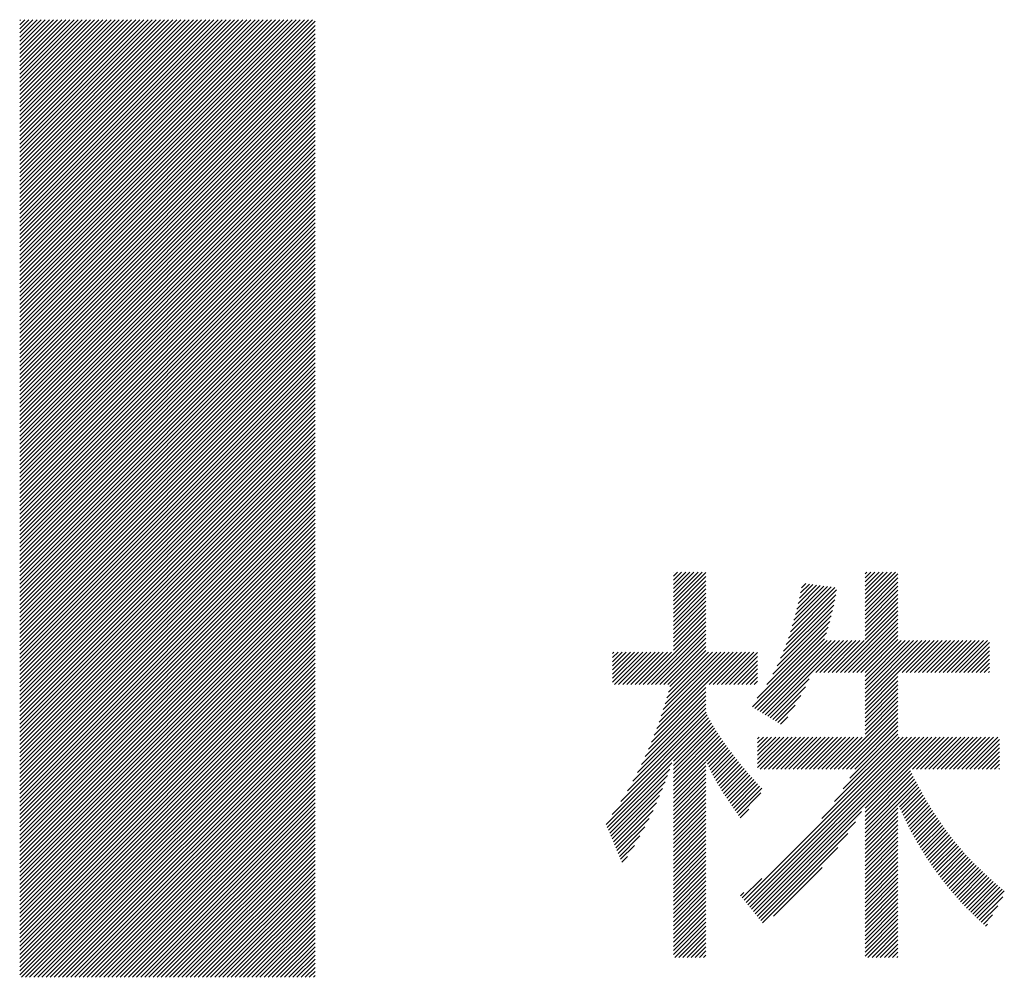
# Model space of a CAD drawing. Extents: x 32 to 809, y 25 to 566.
# Drawn here: x 583 to 590, y 34 to 41 of the extents above; entities that cross this region are included whole.
import ezdxf

# ---------------------------------------------------------------- set-up
doc = ezdxf.new("R2010")
doc.units = 0
doc.header["$MEASUREMENT"] = 0
doc.layers.add('_F-5_固定文字', color=7, linetype='CONTINUOUS')

msp = doc.modelspace()

# ---------------------------------------------------------------- linework, layer by layer
at = {"layer": '_F-5_固定文字', "color": 7, "linetype": 'Continuous'}
for p, q in [((583.0058, 38.799), (585.0202, 40.8134)), ((583.0058, 38.8272), (584.9919, 40.8134)), ((583.0058, 38.8555), (584.9637, 40.8134)), ((583.0058, 38.8838), (584.9354, 40.8134)), ((583.0058, 38.9121), (584.9071, 40.8134)), ((583.0058, 38.9404), (584.8788, 40.8134)), ((583.0058, 38.9687), (584.8505, 40.8134)), ((583.0058, 38.9969), (584.8222, 40.8134)), ((583.0058, 39.0252), (584.794, 40.8134)), ((583.0058, 39.0535), (584.7657, 40.8134)), ((583.0058, 39.0818), (584.7374, 40.8134)), ((583.0058, 39.1101), (584.7091, 40.8134)), ((583.0058, 39.1384), (584.6808, 40.8134)), ((583.0058, 39.1666), (584.6525, 40.8134)), ((583.0058, 39.1949), (584.6243, 40.8134)), ((583.0058, 39.2232), (584.596, 40.8134)), ((583.0058, 39.2515), (584.5677, 40.8134)), ((583.0058, 39.2798), (584.5394, 40.8134)), ((583.0058, 39.3081), (584.5111, 40.8134)), ((583.0058, 39.3364), (584.4828, 40.8134)), ((583.0058, 39.3646), (584.4545, 40.8134)), ((583.0058, 39.3929), (584.4263, 40.8134)), ((583.0058, 39.4212), (584.398, 40.8134)), ((583.0058, 39.4495), (584.3697, 40.8134)), ((583.0058, 39.4778), (584.3414, 40.8134)), ((583.0058, 39.5061), (584.3131, 40.8134)), ((583.0058, 39.5343), (584.2848, 40.8134)), ((583.0058, 39.5626), (584.2566, 40.8134)), ((583.0058, 39.5909), (584.2283, 40.8134)), ((583.0058, 39.6192), (584.2, 40.8134)), ((583.0058, 39.6475), (584.1717, 40.8134)), ((583.0058, 39.6758), (584.1434, 40.8134)), ((583.0058, 39.7041), (584.1151, 40.8134)), ((583.0058, 39.7323), (584.0868, 40.8134)), ((583.0058, 39.7606), (584.0586, 40.8134)), ((583.0058, 39.7889), (584.0303, 40.8134)), ((583.0058, 39.8172), (584.002, 40.8134)), ((583.0058, 39.8455), (583.9737, 40.8134)), ((583.0058, 39.8738), (583.9454, 40.8134)), ((583.0058, 39.902), (583.9171, 40.8134)), ((583.0058, 39.9303), (583.8889, 40.8134)), ((583.0058, 39.9586), (583.8606, 40.8134)), ((583.0058, 39.9869), (583.8323, 40.8134)), ((583.0058, 40.0152), (583.804, 40.8134)), ((583.0058, 40.0435), (583.7757, 40.8134)), ((583.0058, 40.0717), (583.7474, 40.8134)), ((583.0058, 40.1), (583.7192, 40.8134)), ((583.0058, 40.1283), (583.6909, 40.8134)), ((583.0058, 40.1566), (583.6626, 40.8134)), ((583.0058, 40.1849), (583.6343, 40.8134)), ((583.0058, 40.2132), (583.606, 40.8134)), ((583.0058, 40.2415), (583.5777, 40.8134)), ((583.0058, 40.2697), (583.5494, 40.8134)), ((583.0058, 40.298), (583.5212, 40.8134)), ((583.0058, 40.3263), (583.4929, 40.8134)), ((583.0058, 40.3546), (583.4646, 40.8134)), ((583.0058, 40.3829), (583.4363, 40.8134)), ((583.0058, 40.4112), (583.408, 40.8134)), ((583.0058, 40.4394), (583.3797, 40.8134)), ((583.0058, 40.4677), (583.3515, 40.8134)), ((583.0058, 40.496), (583.3232, 40.8134)), ((583.0058, 40.5243), (583.2949, 40.8134)), ((583.0058, 40.5526), (583.2666, 40.8134)), ((583.0058, 40.5809), (583.2383, 40.8134)), ((583.0058, 40.6091), (583.21, 40.8134)), ((583.0058, 40.6374), (583.1818, 40.8134)), ((583.0058, 40.6657), (583.1535, 40.8134)), ((583.0058, 40.694), (583.1252, 40.8134)), ((583.0058, 40.7223), (583.0969, 40.8134)), ((583.0058, 40.7506), (583.0686, 40.8134)), ((583.0058, 40.7789), (583.0403, 40.8134)), ((583.0058, 40.8071), (583.012, 40.8134)), ((583.0058, 38.7707), (585.0373, 40.8022)), ((583.0058, 38.7424), (585.0373, 40.7739)), ((583.0058, 38.7141), (585.0373, 40.7456)), ((583.0058, 38.6858), (585.0373, 40.7173)), ((583.0058, 38.6575), (585.0373, 40.689)), ((583.0058, 38.6292), (585.0373, 40.6608)), ((583.0058, 38.601), (585.0373, 40.6325)), ((583.0058, 38.5727), (585.0373, 40.6042)), ((583.0058, 38.5444), (585.0373, 40.5759)), ((583.0058, 38.5161), (585.0373, 40.5476)), ((583.0058, 38.4878), (585.0373, 40.5193)), ((583.0058, 38.4595), (585.0373, 40.491)), ((583.0058, 38.4313), (585.0373, 40.4628)), ((583.0058, 38.403), (585.0373, 40.4345)), ((583.0058, 38.3747), (585.0373, 40.4062)), ((583.0058, 38.3464), (585.0373, 40.3779)), ((583.0058, 38.3181), (585.0373, 40.3496)), ((583.0058, 38.2898), (585.0373, 40.3213)), ((583.0058, 38.2616), (585.0373, 40.2931)), ((583.0058, 38.2333), (585.0373, 40.2648)), ((583.0058, 38.205), (585.0373, 40.2365)), ((583.0058, 38.1767), (585.0373, 40.2082)), ((583.0058, 38.1484), (585.0373, 40.1799)), ((583.0058, 38.1201), (585.0373, 40.1516)), ((583.0058, 38.0918), (585.0373, 40.1233)), ((583.0058, 38.0636), (585.0373, 40.0951)), ((583.0058, 38.0353), (585.0373, 40.0668)), ((583.0058, 38.007), (585.0373, 40.0385)), ((583.0058, 37.9787), (585.0373, 40.0102)), ((583.0058, 37.9504), (585.0373, 39.9819)), ((583.0058, 37.9221), (585.0373, 39.9536)), ((583.0058, 37.8939), (585.0373, 39.9254)), ((583.0058, 37.8656), (585.0373, 39.8971)), ((583.0058, 37.8373), (585.0373, 39.8688)), ((583.0058, 37.809), (585.0373, 39.8405)), ((583.0058, 37.7807), (585.0373, 39.8122)), ((583.0058, 37.7524), (585.0373, 39.7839)), ((583.0058, 37.7242), (585.0373, 39.7557)), ((583.0058, 37.6959), (585.0373, 39.7274)), ((583.0058, 37.6676), (585.0373, 39.6991)), ((583.0058, 37.6393), (585.0373, 39.6708)), ((583.0058, 37.611), (585.0373, 39.6425)), ((583.0058, 37.5827), (585.0373, 39.6142)), ((583.0058, 37.5544), (585.0373, 39.5859)), ((583.0058, 37.5262), (585.0373, 39.5577)), ((583.0058, 37.4979), (585.0373, 39.5294)), ((583.0058, 37.4696), (585.0373, 39.5011)), ((583.0058, 37.4413), (585.0373, 39.4728)), ((583.0058, 37.413), (585.0373, 39.4445)), ((583.0058, 37.3847), (585.0373, 39.4162)), ((583.0058, 37.3565), (585.0373, 39.388)), ((583.0058, 37.3282), (585.0373, 39.3597)), ((583.0058, 37.2999), (585.0373, 39.3314)), ((583.0058, 37.2716), (585.0373, 39.3031)), ((583.0058, 37.2433), (585.0373, 39.2748)), ((583.0058, 37.215), (585.0373, 39.2465)), ((583.0058, 37.1868), (585.0373, 39.2183)), ((583.0058, 37.1585), (585.0373, 39.19)), ((583.0058, 37.1302), (585.0373, 39.1617)), ((583.0058, 37.1019), (585.0373, 39.1334)), ((583.0058, 37.0736), (585.0373, 39.1051)), ((583.0058, 37.0453), (585.0373, 39.0768)), ((583.0058, 37.017), (585.0373, 39.0485)), ((583.0058, 36.9888), (585.0373, 39.0203)), ((583.0058, 36.9605), (585.0373, 38.992)), ((583.0058, 36.9322), (585.0373, 38.9637)), ((583.0058, 36.9039), (585.0373, 38.9354)), ((583.0058, 36.8756), (585.0373, 38.9071)), ((583.0058, 36.8473), (585.0373, 38.8788)), ((583.0058, 36.8191), (585.0373, 38.8506)), ((583.0058, 36.7908), (585.0373, 38.8223)), ((583.0058, 36.7625), (585.0373, 38.794)), ((583.0058, 36.7342), (585.0373, 38.7657)), ((583.0058, 36.7059), (585.0373, 38.7374)), ((583.0058, 36.6776), (585.0373, 38.7091)), ((583.0058, 36.6493), (585.0373, 38.6809)), ((583.0058, 36.6211), (585.0373, 38.6526)), ((583.0058, 36.5928), (585.0373, 38.6243)), ((583.0058, 36.5645), (585.0373, 38.596)), ((583.0058, 36.5362), (585.0373, 38.5677)), ((583.0058, 36.5079), (585.0373, 38.5394)), ((583.0058, 36.4796), (585.0373, 38.5111)), ((583.0058, 36.4514), (585.0373, 38.4829)), ((583.0058, 36.4231), (585.0373, 38.4546)), ((583.0058, 36.3948), (585.0373, 38.4263)), ((583.0058, 36.3665), (585.0373, 38.398)), ((583.0058, 36.3382), (585.0373, 38.3697)), ((583.0058, 36.3099), (585.0373, 38.3414)), ((583.0058, 36.2817), (585.0373, 38.3132)), ((583.0058, 36.2534), (585.0373, 38.2849)), ((583.0058, 36.2251), (585.0373, 38.2566)), ((583.0058, 36.1968), (585.0373, 38.2283)), ((583.0058, 36.1685), (585.0373, 38.2)), ((583.0058, 36.1402), (585.0373, 38.1717)), ((583.0058, 36.1119), (585.0373, 38.1435)), ((583.0058, 36.0837), (585.0373, 38.1152)), ((583.0058, 36.0554), (585.0373, 38.0869)), ((583.0058, 36.0271), (585.0373, 38.0586)), ((583.0058, 35.9988), (585.0373, 38.0303)), ((583.0058, 35.9705), (585.0373, 38.002)), ((583.0058, 35.9422), (585.0373, 37.9737)), ((583.0058, 35.914), (585.0373, 37.9455)), ((583.0058, 35.8857), (585.0373, 37.9172)), ((583.0058, 35.8574), (585.0373, 37.8889)), ((583.0058, 35.8291), (585.0373, 37.8606)), ((583.0058, 35.8008), (585.0373, 37.8323)), ((583.0058, 35.7725), (585.0373, 37.804)), ((583.0058, 35.7443), (585.0373, 37.7758)), ((583.0058, 35.716), (585.0373, 37.7475)), ((583.0058, 35.6877), (585.0373, 37.7192)), ((583.0058, 35.6594), (585.0373, 37.6909)), ((583.0058, 35.6311), (585.0373, 37.6626)), ((583.0058, 35.6028), (585.0373, 37.6343)), ((583.0058, 35.5745), (585.0373, 37.606)), ((583.0058, 35.5463), (585.0373, 37.5778)), ((583.0058, 35.518), (585.0373, 37.5495)), ((583.0058, 35.4897), (585.0373, 37.5212)), ((583.0058, 35.4614), (585.0373, 37.4929)), ((583.0058, 35.4331), (585.0373, 37.4646)), ((583.0058, 35.4048), (585.0373, 37.4363)), ((583.0058, 35.3766), (585.0373, 37.4081)), ((583.0058, 35.3483), (585.0373, 37.3798)), ((583.0058, 35.32), (585.0373, 37.3515)), ((583.0058, 35.2917), (585.0373, 37.3232)), ((583.0058, 35.2634), (585.0373, 37.2949)), ((583.0058, 35.2351), (585.0373, 37.2666)), ((583.0058, 35.2069), (585.0373, 37.2384)), ((583.0058, 35.1786), (585.0373, 37.2101)), ((583.0058, 35.1503), (585.0373, 37.1818)), ((583.0058, 35.122), (585.0373, 37.1535)), ((583.0058, 35.0937), (585.0373, 37.1252)), ((583.0058, 35.0654), (585.0373, 37.0969)), ((583.0058, 35.0371), (585.0373, 37.0686)), ((583.0058, 35.0089), (585.0373, 37.0404)), ((583.0058, 34.9806), (585.0373, 37.0121)), ((583.0058, 34.9523), (585.0373, 36.9838)), ((587.5013, 36.8173), (587.6995, 37.0155)), ((587.5013, 36.8456), (587.6712, 37.0155)), ((587.5013, 36.8739), (587.6429, 37.0155)), ((587.5013, 36.9022), (587.6146, 37.0155)), ((587.5013, 36.9305), (587.5863, 37.0155)), ((587.5013, 36.9588), (587.558, 37.0155)), ((587.5013, 36.987), (587.5298, 37.0155)), ((587.5013, 37.0153), (587.5015, 37.0155)), ((587.5013, 36.7891), (587.7246, 37.0124)), ((587.5013, 36.7608), (587.7246, 36.9841)), ((588.8192, 36.8059), (589.0288, 37.0155)), ((588.8192, 36.8342), (589.0005, 37.0155)), ((588.8192, 36.8625), (588.9723, 37.0155)), ((588.8192, 36.8907), (588.944, 37.0155)), ((588.8192, 36.919), (588.9157, 37.0155)), ((588.8192, 36.9473), (588.8874, 37.0155)), ((588.8192, 36.9756), (588.8591, 37.0155)), ((588.8192, 37.0039), (588.8308, 37.0155)), ((588.8192, 36.7776), (589.045, 37.0034)), ((588.8192, 36.7493), (589.045, 36.9751)), ((583.0058, 34.924), (585.0373, 36.9555)), ((583.0058, 34.8957), (585.0373, 36.9272)), ((587.5013, 36.7325), (587.7246, 36.9559)), ((587.5013, 36.7042), (587.7246, 36.9276)), ((588.306, 36.6038), (588.6117, 36.9095)), ((588.3184, 36.6446), (588.5866, 36.9128)), ((588.3298, 36.6842), (588.5616, 36.916)), ((588.3403, 36.723), (588.5366, 36.9193)), ((588.35, 36.761), (588.5116, 36.9226)), ((588.3591, 36.7983), (588.4866, 36.9258)), ((588.3676, 36.8351), (588.4615, 36.9291)), ((588.3755, 36.8714), (588.4365, 36.9324)), ((588.383, 36.9072), (588.4115, 36.9356)), ((588.8192, 36.721), (589.045, 36.9468)), ((588.8192, 36.6927), (589.045, 36.9186)), ((583.0058, 34.8674), (585.0373, 36.8989)), ((583.0058, 34.8392), (585.0373, 36.8707)), ((583.0058, 34.8109), (585.0373, 36.8424)), ((587.5013, 36.6759), (587.7246, 36.8993)), ((587.5013, 36.6476), (587.7246, 36.871)), ((587.5013, 36.6194), (587.7246, 36.8427)), ((588.2768, 36.5181), (588.618, 36.8592)), ((588.2922, 36.5618), (588.6243, 36.8938)), ((588.8192, 36.6645), (589.045, 36.8903)), ((588.8192, 36.6362), (589.045, 36.862)), ((583.0058, 34.7826), (585.0373, 36.8141)), ((583.0058, 34.7543), (585.0373, 36.7858)), ((587.5013, 36.5911), (587.7246, 36.8144)), ((587.5013, 36.5628), (587.7246, 36.7861)), ((588.2391, 36.4238), (588.6038, 36.7885)), ((588.2593, 36.4723), (588.6112, 36.8242)), ((588.8192, 36.6079), (589.045, 36.8337)), ((588.8192, 36.5796), (589.045, 36.8054)), ((588.8192, 36.5513), (589.045, 36.7771)), ((583.0058, 34.726), (585.0373, 36.7575)), ((583.0058, 34.6977), (585.0373, 36.7292)), ((587.5013, 36.5345), (587.7246, 36.7579)), ((587.5013, 36.5062), (587.7246, 36.7296)), ((587.5013, 36.4779), (587.7246, 36.7013)), ((588.1845, 36.3126), (588.5865, 36.7147)), ((588.2148, 36.3712), (588.5956, 36.752)), ((588.6215, 36.3254), (589.045, 36.7489)), ((588.6498, 36.3254), (589.045, 36.7206)), ((583.0058, 34.6695), (585.0373, 36.701)), ((583.0058, 34.6412), (585.0373, 36.6727)), ((583.0058, 34.6129), (585.0373, 36.6444)), ((587.2943, 36.2427), (587.7246, 36.673)), ((587.3226, 36.2427), (587.7246, 36.6447)), ((588.0768, 36.1484), (588.5658, 36.6374)), ((588.1432, 36.2431), (588.5766, 36.6764)), ((588.6781, 36.3254), (589.045, 36.6923)), ((588.7064, 36.3254), (589.045, 36.664)), ((588.7347, 36.3254), (589.045, 36.6357)), ((583.0058, 34.5846), (585.0373, 36.6161)), ((583.0058, 34.5563), (585.0373, 36.5878)), ((587.3509, 36.2427), (587.7246, 36.6164)), ((587.3791, 36.2427), (587.7246, 36.5882)), ((588.0449, 36.0881), (588.5542, 36.5974)), ((588.7629, 36.3254), (589.045, 36.6074)), ((588.7912, 36.3254), (589.045, 36.5791)), ((583.0058, 34.528), (585.0373, 36.5595)), ((583.0058, 34.4997), (585.0373, 36.5312)), ((583.0058, 34.4715), (585.0373, 36.503)), ((587.4074, 36.2427), (587.7246, 36.5599)), ((587.4357, 36.2427), (587.7246, 36.5316)), ((587.464, 36.2427), (587.7246, 36.5033)), ((588.0624, 36.0774), (588.5417, 36.5567)), ((588.0799, 36.0666), (588.5584, 36.5451)), ((588.0974, 36.0559), (588.5867, 36.5451)), ((588.115, 36.0451), (588.615, 36.5451)), ((588.1325, 36.0343), (588.6433, 36.5451)), ((588.15, 36.0236), (588.6715, 36.5451)), ((588.4801, 36.3254), (588.6998, 36.5451)), ((588.5084, 36.3254), (588.7281, 36.5451)), ((588.5367, 36.3254), (588.7564, 36.5451)), ((588.5649, 36.3254), (588.7847, 36.5451)), ((588.5932, 36.3254), (588.813, 36.5451)), ((588.8192, 36.3251), (589.045, 36.5509)), ((588.8192, 36.1271), (589.2372, 36.5451)), ((588.8192, 36.1553), (589.2089, 36.5451)), ((588.8192, 36.1836), (589.1807, 36.5451)), ((588.8192, 36.2119), (589.1524, 36.5451)), ((588.8192, 36.2402), (589.1241, 36.5451)), ((588.8192, 36.2685), (589.0958, 36.5451)), ((588.8192, 36.2968), (589.0675, 36.5451)), ((589.0458, 36.3254), (589.2655, 36.5451)), ((589.0741, 36.3254), (589.2938, 36.5451)), ((589.1024, 36.3254), (589.3221, 36.5451)), ((589.1306, 36.3254), (589.3504, 36.5451)), ((589.1589, 36.3254), (589.3786, 36.5451)), ((589.1872, 36.3254), (589.4069, 36.5451)), ((589.2155, 36.3254), (589.4352, 36.5451)), ((589.2438, 36.3254), (589.4635, 36.5451)), ((589.2721, 36.3254), (589.4918, 36.5451)), ((589.3003, 36.3254), (589.5201, 36.5451)), ((589.3286, 36.3254), (589.5484, 36.5451)), ((589.3569, 36.3254), (589.5766, 36.5451)), ((589.3852, 36.3254), (589.6049, 36.5451)), ((589.4135, 36.3254), (589.6332, 36.5451)), ((589.4418, 36.3254), (589.6615, 36.5451)), ((589.47, 36.3254), (589.6751, 36.5305)), ((589.4983, 36.3254), (589.6751, 36.5022)), ((583.0058, 34.4432), (585.0373, 36.4747)), ((583.0058, 34.4149), (585.0373, 36.4464)), ((587.083, 36.2576), (587.2905, 36.4651)), ((587.083, 36.2859), (587.2622, 36.4651)), ((587.083, 36.3142), (587.2339, 36.4651)), ((587.083, 36.3425), (587.2056, 36.4651)), ((587.083, 36.3708), (587.1773, 36.4651)), ((587.083, 36.3991), (587.149, 36.4651)), ((587.083, 36.4273), (587.1208, 36.4651)), ((587.083, 36.4556), (587.0925, 36.4651)), ((587.0963, 36.2427), (587.3188, 36.4651)), ((587.1246, 36.2427), (587.347, 36.4651)), ((587.1529, 36.2427), (587.3753, 36.4651)), ((587.1812, 36.2427), (587.4036, 36.4651)), ((587.2094, 36.2427), (587.4319, 36.4651)), ((587.2377, 36.2427), (587.4602, 36.4651)), ((587.266, 36.2427), (587.4885, 36.4651)), ((587.3695, 35.8937), (587.941, 36.4651)), ((587.387, 35.9394), (587.9127, 36.4651)), ((587.4032, 35.9839), (587.8844, 36.4651)), ((587.4182, 36.0271), (587.8562, 36.4651)), ((587.4319, 36.0692), (587.8279, 36.4651)), ((587.4447, 36.1103), (587.7996, 36.4651)), ((587.4566, 36.1504), (587.7713, 36.4651)), ((587.4674, 36.1895), (587.743, 36.4651)), ((587.4774, 36.2278), (587.7246, 36.475)), ((587.7468, 36.2427), (587.9693, 36.4651)), ((587.7751, 36.2427), (587.9976, 36.4651)), ((587.8034, 36.2427), (588.0259, 36.4651)), ((587.8317, 36.2427), (588.0541, 36.4651)), ((587.86, 36.2427), (588.0798, 36.4625)), ((587.8883, 36.2427), (588.0798, 36.4342)), ((589.5266, 36.3254), (589.6751, 36.4739)), ((589.5549, 36.3254), (589.6751, 36.4456)), ((583.0058, 34.3866), (585.0373, 36.4181)), ((583.0058, 34.3583), (585.0373, 36.3898)), ((587.9165, 36.2427), (588.0798, 36.4059)), ((587.9448, 36.2427), (588.0798, 36.3776)), ((589.5832, 36.3254), (589.6751, 36.4173)), ((589.6115, 36.3254), (589.6751, 36.389)), ((583.0058, 34.33), (585.0373, 36.3615)), ((583.0058, 34.3018), (585.0373, 36.3333)), ((583.0058, 34.2735), (585.0373, 36.305)), ((587.9731, 36.2427), (588.0798, 36.3493)), ((588.0014, 36.2427), (588.0798, 36.321)), ((588.8192, 36.0988), (589.045, 36.3246)), ((588.8192, 36.0705), (589.045, 36.2963)), ((589.6398, 36.3254), (589.6751, 36.3608)), ((589.668, 36.3254), (589.6751, 36.3325)), ((583.0058, 34.2452), (585.0373, 36.2767)), ((583.0177, 34.2288), (585.0373, 36.2484)), ((588.0297, 36.2427), (588.0798, 36.2928)), ((588.058, 36.2427), (588.0798, 36.2645)), ((588.1675, 36.0128), (588.4354, 36.2807)), ((588.8192, 36.0422), (589.045, 36.268)), ((588.8192, 36.0139), (589.045, 36.2397)), ((583.046, 34.2288), (585.0373, 36.2201)), ((583.0743, 34.2288), (585.0373, 36.1918)), ((583.1025, 34.2288), (585.0373, 36.1636)), ((587.3072, 35.7464), (587.7246, 36.1639)), ((587.3298, 35.7974), (587.7246, 36.1922)), ((587.3505, 35.8463), (587.7246, 36.2205)), ((588.185, 36.0021), (588.4091, 36.2261)), ((588.2026, 35.9913), (588.378, 36.1667)), ((588.8192, 35.9856), (589.045, 36.2115)), ((588.8192, 35.9574), (589.045, 36.1832)), ((583.1308, 34.2288), (585.0373, 36.1353)), ((583.1591, 34.2288), (585.0373, 36.107)), ((587.2542, 35.6369), (587.7246, 36.1073)), ((587.2821, 35.6931), (587.7246, 36.1356)), ((588.2201, 35.9805), (588.3395, 36.0999)), ((588.6075, 35.6608), (589.045, 36.0983)), ((588.8192, 35.9291), (589.045, 36.1549)), ((588.8192, 35.9008), (589.045, 36.1266)), ((583.1874, 34.2288), (585.0373, 36.0787)), ((583.2157, 34.2288), (585.0373, 36.0504)), ((587.1406, 35.4384), (587.7347, 36.0325)), ((587.1855, 35.5117), (587.7258, 36.052)), ((587.2225, 35.5769), (587.7246, 36.079)), ((588.6357, 35.6608), (589.045, 36.07)), ((588.664, 35.6608), (589.045, 36.0417)), ((583.244, 34.2288), (585.0373, 36.0221)), ((583.2722, 34.2288), (585.0373, 35.9938)), ((583.3005, 34.2288), (585.0373, 35.9656)), ((587.0386, 35.2799), (587.7538, 35.9951)), ((587.0796, 35.3492), (587.744, 36.0136)), ((587.5013, 35.7143), (587.7639, 35.9769)), ((587.5013, 35.686), (587.7743, 35.959)), ((588.2376, 35.9698), (588.288, 36.0202)), ((588.6923, 35.6608), (589.045, 36.0135)), ((588.7206, 35.6608), (589.045, 35.9852)), ((588.7489, 35.6608), (589.045, 35.9569)), ((583.3288, 34.2288), (585.0373, 35.9373)), ((583.3571, 34.2288), (585.0373, 35.909)), ((587.5013, 35.6577), (587.785, 35.9414)), ((587.5013, 35.6294), (587.7958, 35.9239)), ((587.5013, 35.6011), (587.8068, 35.9067)), ((587.5013, 35.5728), (587.818, 35.8896)), ((588.6693, 35.5247), (589.045, 35.9003)), ((588.715, 35.5987), (589.045, 35.9286)), ((583.3854, 34.2288), (585.0373, 35.8807)), ((583.4137, 34.2288), (585.0373, 35.8524)), ((583.442, 34.2288), (585.0373, 35.8241)), ((587.5013, 35.5445), (587.8294, 35.8727)), ((587.5013, 35.5163), (587.8409, 35.8559)), ((587.7288, 35.7156), (587.8525, 35.8392)), ((587.737, 35.6954), (587.8643, 35.8227)), ((587.9881, 34.7586), (589.11, 35.8805)), ((588.0008, 34.743), (589.1383, 35.8805)), ((588.0136, 34.7275), (589.1666, 35.8805)), ((588.0263, 34.7119), (589.1949, 35.8805)), ((588.039, 34.6963), (589.2232, 35.8805)), ((588.0517, 34.6808), (589.2515, 35.8805)), ((588.0644, 34.6652), (589.2797, 35.8805)), ((588.0798, 35.6705), (588.2898, 35.8805)), ((588.0798, 35.6988), (588.2615, 35.8805)), ((588.0798, 35.7554), (588.2049, 35.8805)), ((588.0798, 35.7271), (588.2332, 35.8805)), ((588.0798, 35.7836), (588.1767, 35.8805)), ((588.0798, 35.8119), (588.1484, 35.8805)), ((588.0798, 35.8402), (588.1201, 35.8805)), ((588.0798, 35.8685), (588.0918, 35.8805)), ((588.0983, 35.6608), (588.3181, 35.8805)), ((588.1266, 35.6608), (588.3464, 35.8805)), ((588.1549, 35.6608), (588.3746, 35.8805)), ((588.1832, 35.6608), (588.4029, 35.8805)), ((588.2115, 35.6608), (588.4312, 35.8805)), ((588.2398, 35.6608), (588.4595, 35.8805)), ((588.2681, 35.6608), (588.4878, 35.8805)), ((588.2963, 35.6608), (588.5161, 35.8805)), ((588.3246, 35.6608), (588.5443, 35.8805)), ((588.3529, 35.6608), (588.5726, 35.8805)), ((588.3812, 35.6608), (588.6009, 35.8805)), ((588.4095, 35.6608), (588.6292, 35.8805)), ((588.4378, 35.6608), (588.6575, 35.8805)), ((588.466, 35.6608), (588.6858, 35.8805)), ((588.4943, 35.6608), (588.7141, 35.8805)), ((588.5226, 35.6608), (588.7423, 35.8805)), ((588.5231, 35.3219), (589.0818, 35.8805)), ((588.5509, 35.6608), (588.7706, 35.8805)), ((588.5792, 35.6608), (588.7989, 35.8805)), ((588.6101, 35.4372), (589.0535, 35.8805)), ((588.8192, 35.3634), (589.3363, 35.8805)), ((588.8192, 35.3917), (589.308, 35.8805)), ((589.1449, 35.6608), (589.3646, 35.8805)), ((589.1732, 35.6608), (589.3929, 35.8805)), ((589.2014, 35.6608), (589.4212, 35.8805)), ((589.2297, 35.6608), (589.4494, 35.8805)), ((589.258, 35.6608), (589.4777, 35.8805)), ((589.2863, 35.6608), (589.506, 35.8805)), ((589.3146, 35.6608), (589.5343, 35.8805)), ((589.3429, 35.6608), (589.5626, 35.8805)), ((589.3711, 35.6608), (589.5909, 35.8805)), ((589.3994, 35.6608), (589.6192, 35.8805)), ((589.4277, 35.6608), (589.6474, 35.8805)), ((589.456, 35.6608), (589.6757, 35.8805)), ((589.4843, 35.6608), (589.704, 35.8805)), ((589.5126, 35.6608), (589.7323, 35.8805)), ((589.5408, 35.6608), (589.7437, 35.8636)), ((589.5691, 35.6608), (589.7437, 35.8353)), ((583.4702, 34.2288), (585.0373, 35.7959)), ((583.4985, 34.2288), (585.0373, 35.7676)), ((587.7454, 35.6756), (587.8761, 35.8063)), ((587.7543, 35.6561), (587.8881, 35.79)), ((587.7634, 35.637), (587.9002, 35.7738)), ((587.7729, 35.6182), (587.9124, 35.7577)), ((589.5974, 35.6608), (589.7437, 35.8071)), ((589.6257, 35.6608), (589.7437, 35.7788)), ((583.5268, 34.2288), (585.0373, 35.7393)), ((583.5551, 34.2288), (585.0373, 35.711)), ((587.0469, 35.2599), (587.4904, 35.7034)), ((587.5013, 35.488), (587.7246, 35.7113)), ((587.7827, 35.5998), (587.9248, 35.7418)), ((587.7929, 35.5816), (587.9372, 35.7259)), ((587.8032, 35.5636), (587.9497, 35.7101)), ((587.8137, 35.5459), (587.9623, 35.6945)), ((589.654, 35.6608), (589.7437, 35.7505)), ((589.6823, 35.6608), (589.7437, 35.7222)), ((589.7106, 35.6608), (589.7437, 35.6939)), ((583.5834, 34.2288), (585.0373, 35.6827)), ((583.6117, 34.2288), (585.0373, 35.6544)), ((583.6399, 34.2288), (585.0373, 35.6262)), ((587.0553, 35.24), (587.4763, 35.661)), ((587.5013, 35.4597), (587.7246, 35.6831)), ((587.5013, 35.4314), (587.7246, 35.6548)), ((587.5013, 35.4031), (587.7246, 35.6265)), ((587.8244, 35.5283), (587.9751, 35.6789)), ((587.8353, 35.5109), (587.9879, 35.6635)), ((587.8463, 35.4936), (588.0008, 35.6481)), ((587.8575, 35.4765), (588.0139, 35.6329)), ((588.8192, 35.3351), (589.1321, 35.648)), ((588.8192, 35.3068), (589.1414, 35.6291)), ((589.7388, 35.6608), (589.7437, 35.6656)), ((583.6682, 34.2288), (585.0373, 35.5979)), ((583.6965, 34.2288), (585.0373, 35.5696)), ((587.0636, 35.22), (587.461, 35.6175)), ((587.0719, 35.2), (587.4445, 35.5726)), ((587.5013, 35.3748), (587.7246, 35.5982)), ((587.5013, 35.3466), (587.7246, 35.5699)), ((587.8687, 35.4595), (588.027, 35.6178)), ((587.8801, 35.4425), (588.0403, 35.6027)), ((587.8915, 35.4256), (588.0537, 35.5879)), ((587.9029, 35.4088), (588.0672, 35.5731)), ((587.9144, 35.392), (588.0808, 35.5584)), ((588.8192, 35.2785), (589.1509, 35.6103)), ((588.8192, 35.2502), (589.1605, 35.5916)), ((588.8192, 35.222), (589.1702, 35.5729)), ((589.0471, 35.4216), (589.1799, 35.5544)), ((583.7248, 34.2288), (585.0373, 35.5413)), ((583.7531, 34.2288), (585.0373, 35.513)), ((583.7814, 34.2288), (585.0373, 35.4847)), ((587.0802, 35.1801), (587.4265, 35.5263)), ((587.5013, 35.3183), (587.7246, 35.5416)), ((587.5013, 35.29), (587.7246, 35.5134)), ((587.5013, 35.2617), (587.7246, 35.4851)), ((587.926, 35.3753), (588.0946, 35.5439)), ((587.9376, 35.3587), (588.1086, 35.5296)), ((587.9493, 35.342), (588.1037, 35.4964)), ((589.0555, 35.4018), (589.1898, 35.536)), ((589.0641, 35.3821), (589.1998, 35.5177)), ((589.0728, 35.3625), (589.2099, 35.4995)), ((583.8096, 34.2288), (585.0373, 35.4564)), ((583.8379, 34.2288), (585.0373, 35.4282)), ((587.0886, 35.1601), (587.4068, 35.4783)), ((587.0969, 35.1402), (587.3851, 35.4284)), ((587.5013, 35.2334), (587.7246, 35.4568)), ((587.5013, 35.2051), (587.7246, 35.4285)), ((588.8192, 35.1937), (589.045, 35.4195)), ((589.0817, 35.343), (589.2201, 35.4814)), ((589.0907, 35.3238), (589.2304, 35.4635)), ((589.0998, 35.3046), (589.2408, 35.4456)), ((589.1091, 35.2856), (589.2513, 35.4278)), ((583.8662, 34.2288), (585.0373, 35.3999)), ((583.8945, 34.2288), (585.0373, 35.3716)), ((587.1052, 35.1202), (587.3613, 35.3763)), ((587.5013, 35.1769), (587.7246, 35.4002)), ((587.5013, 35.1486), (587.7246, 35.3719)), ((587.961, 35.3254), (588.0194, 35.3838)), ((588.0771, 34.6496), (588.7962, 35.3687)), ((588.8192, 35.1654), (589.045, 35.3912)), ((588.8192, 35.1371), (589.045, 35.3629)), ((589.1185, 35.2668), (589.262, 35.4102)), ((589.1281, 35.248), (589.2727, 35.3927)), ((589.1378, 35.2295), (589.2836, 35.3753)), ((589.1477, 35.2111), (589.2946, 35.358)), ((583.9228, 34.2288), (585.0373, 35.3433)), ((583.9511, 34.2288), (585.0373, 35.315)), ((583.9794, 34.2288), (585.0373, 35.2867)), ((587.1135, 35.1002), (587.335, 35.3217)), ((587.5013, 35.1203), (587.7246, 35.3437)), ((587.5013, 35.092), (587.7246, 35.3154)), ((587.5013, 35.0637), (587.7246, 35.2871)), ((588.0898, 34.634), (588.7539, 35.2981)), ((588.8192, 35.1088), (589.045, 35.3346)), ((588.8192, 35.0805), (589.045, 35.3064)), ((589.1577, 35.1927), (589.3058, 35.3409)), ((589.1678, 35.1746), (589.317, 35.3239)), ((589.1781, 35.1566), (589.3284, 35.307)), ((589.1885, 35.1387), (589.3399, 35.2902)), ((584.0076, 34.2288), (585.0373, 35.2585)), ((584.0359, 34.2288), (585.0373, 35.2302)), ((587.1219, 35.0803), (587.3053, 35.2638)), ((587.5013, 35.0354), (587.7246, 35.2588)), ((587.5013, 35.0071), (587.7246, 35.2305)), ((588.1025, 34.6185), (588.702, 35.2179)), ((588.8192, 35.0523), (589.045, 35.2781)), ((588.8192, 35.024), (589.045, 35.2498)), ((588.8192, 34.9957), (589.045, 35.2215)), ((589.199, 35.121), (589.3516, 35.2736)), ((589.2096, 35.1033), (589.3634, 35.2571)), ((589.2205, 35.0859), (589.3753, 35.2407)), ((589.2314, 35.0685), (589.3874, 35.2245)), ((584.0642, 34.2288), (585.0373, 35.2019)), ((584.0925, 34.2288), (585.0373, 35.1736)), ((584.1208, 34.2288), (585.0373, 35.1453)), ((587.1302, 35.0603), (587.2715, 35.2017)), ((587.5013, 34.9789), (587.7246, 35.2022)), ((587.5013, 34.9506), (587.7246, 35.1739)), ((587.5013, 34.9223), (587.7246, 35.1457)), ((588.8192, 34.9674), (589.045, 35.1932)), ((588.8192, 34.9391), (589.045, 35.1649)), ((589.2425, 35.0513), (589.3995, 35.2084)), ((589.2537, 35.0342), (589.4119, 35.1924)), ((589.265, 35.0173), (589.4243, 35.1766)), ((589.2765, 35.0004), (589.4369, 35.1609)), ((589.2881, 34.9838), (589.4496, 35.1453)), ((584.1491, 34.2288), (585.0373, 35.117)), ((584.1773, 34.2288), (585.0373, 35.0887)), ((587.1385, 35.0404), (587.233, 35.1348)), ((587.5013, 34.894), (587.7246, 35.1174)), ((587.5013, 34.8657), (587.7246, 35.0891)), ((588.1153, 34.6029), (588.6333, 35.121)), ((588.8192, 34.9108), (589.045, 35.1366)), ((588.8192, 34.8826), (589.045, 35.1084)), ((588.8192, 34.8543), (589.045, 35.0801)), ((589.2997, 34.9671), (589.4625, 35.1299)), ((589.3116, 34.9507), (589.4755, 35.1147)), ((589.3236, 34.9344), (589.4887, 35.0995)), ((589.3357, 34.9182), (589.502, 35.0845)), ((584.2056, 34.2288), (585.0373, 35.0605)), ((584.2339, 34.2288), (585.0373, 35.0322)), ((587.1468, 35.0204), (587.1868, 35.0604)), ((587.5013, 34.8374), (587.7246, 35.0608)), ((587.5013, 34.8092), (587.7246, 35.0325)), ((588.8192, 34.826), (589.045, 35.0518)), ((588.8192, 34.7977), (589.045, 35.0235)), ((589.3479, 34.9022), (589.5154, 35.0697)), ((589.3603, 34.8862), (589.529, 35.0549)), ((589.3728, 34.8704), (589.5426, 35.0403)), ((589.3854, 34.8548), (589.5565, 35.0259)), ((589.3981, 34.8392), (589.5704, 35.0115)), ((584.2622, 34.2288), (585.0373, 35.0039)), ((584.2905, 34.2288), (585.0373, 34.9756)), ((584.3188, 34.2288), (585.0373, 34.9473)), ((587.5013, 34.7809), (587.7246, 35.0042)), ((587.5013, 34.7526), (587.7246, 34.976)), ((587.5013, 34.7243), (587.7246, 34.9477)), ((588.1909, 34.6503), (588.5243, 34.9836)), ((588.8192, 34.7694), (589.045, 34.9952)), ((588.8192, 34.7411), (589.045, 34.9669)), ((589.4109, 34.8238), (589.5844, 34.9973)), ((589.4239, 34.8085), (589.5987, 34.9832)), ((589.437, 34.7933), (589.613, 34.9692)), ((589.4502, 34.7782), (589.6274, 34.9554)), ((589.4636, 34.7633), (589.6419, 34.9416)), ((584.347, 34.2288), (585.0373, 34.919)), ((584.3753, 34.2288), (585.0373, 34.8908)), ((587.5013, 34.696), (587.7246, 34.9194)), ((587.5013, 34.6677), (587.7246, 34.8911)), ((587.9754, 34.7742), (588.1093, 34.908)), ((588.8192, 34.7128), (589.045, 34.9387)), ((588.8192, 34.6846), (589.045, 34.9104)), ((588.8192, 34.6563), (589.045, 34.8821)), ((589.4771, 34.7485), (589.6566, 34.928)), ((589.4907, 34.7338), (589.6713, 34.9145)), ((589.5044, 34.7192), (589.6862, 34.9011)), ((589.5182, 34.7048), (589.7012, 34.8877)), ((589.5322, 34.6904), (589.7162, 34.8745)), ((584.4036, 34.2288), (585.0373, 34.8625)), ((584.4319, 34.2288), (585.0373, 34.8342)), ((584.4602, 34.2288), (585.0373, 34.8059)), ((587.5013, 34.6395), (587.7246, 34.8628)), ((587.5013, 34.6112), (587.7246, 34.8345)), ((587.5013, 34.5829), (587.7246, 34.8062)), ((587.9627, 34.7898), (587.9853, 34.8123)), ((588.8192, 34.628), (589.045, 34.8538)), ((588.8192, 34.5997), (589.045, 34.8255)), ((589.5463, 34.6763), (589.7313, 34.8613)), ((589.5605, 34.6622), (589.7466, 34.8483)), ((589.5748, 34.6483), (589.7618, 34.8353)), ((589.5893, 34.6345), (589.7772, 34.8224)), ((584.4885, 34.2288), (585.0373, 34.7776)), ((584.5168, 34.2288), (585.0373, 34.7493)), ((587.5013, 34.5546), (587.7246, 34.778)), ((587.5013, 34.5263), (587.7246, 34.7497)), ((588.8192, 34.5714), (589.045, 34.7972)), ((588.8192, 34.5431), (589.045, 34.769)), ((588.8192, 34.5149), (589.045, 34.7407)), ((589.6038, 34.6207), (589.766, 34.7829)), ((584.545, 34.2288), (585.0373, 34.7211)), ((584.5733, 34.2288), (585.0373, 34.6928)), ((587.5013, 34.498), (587.7246, 34.7214)), ((587.5013, 34.4697), (587.7246, 34.6931)), ((588.8192, 34.4866), (589.045, 34.7124)), ((588.8192, 34.4583), (589.045, 34.6841)), ((589.6186, 34.6072), (589.7316, 34.7201)), ((584.6016, 34.2288), (585.0373, 34.6645)), ((584.6299, 34.2288), (585.0373, 34.6362)), ((584.6582, 34.2288), (585.0373, 34.6079)), ((587.5013, 34.4415), (587.7246, 34.6648)), ((587.5013, 34.4132), (587.7246, 34.6365)), ((587.5013, 34.3849), (587.7246, 34.6083)), ((588.8192, 34.43), (589.045, 34.6558)), ((588.8192, 34.4017), (589.045, 34.6275)), ((589.6334, 34.5937), (589.6971, 34.6574)), ((584.6865, 34.2288), (585.0373, 34.5796)), ((584.7147, 34.2288), (585.0373, 34.5513)), ((587.5103, 34.3656), (587.7246, 34.58)), ((587.5386, 34.3656), (587.7246, 34.5517)), ((588.8192, 34.3734), (589.045, 34.5992)), ((588.8396, 34.3656), (589.045, 34.571)), ((588.8679, 34.3656), (589.045, 34.5427)), ((589.6484, 34.5804), (589.6626, 34.5946)), ((584.743, 34.2288), (585.0373, 34.5231)), ((584.7713, 34.2288), (585.0373, 34.4948)), ((587.5668, 34.3656), (587.7246, 34.5234)), ((587.5951, 34.3656), (587.7246, 34.4951)), ((587.6234, 34.3656), (587.7246, 34.4668)), ((588.8962, 34.3656), (589.045, 34.5144)), ((588.9245, 34.3656), (589.045, 34.4861)), ((584.7996, 34.2288), (585.0373, 34.4665)), ((584.8279, 34.2288), (585.0373, 34.4382)), ((584.8562, 34.2288), (585.0373, 34.4099)), ((587.6517, 34.3656), (587.7246, 34.4386)), ((587.68, 34.3656), (587.7246, 34.4103)), ((588.9528, 34.3656), (589.045, 34.4578)), ((588.9811, 34.3656), (589.045, 34.4295)), ((589.0093, 34.3656), (589.045, 34.4013)), ((584.8845, 34.2288), (585.0373, 34.3816)), ((584.9127, 34.2288), (585.0373, 34.3534)), ((587.7083, 34.3656), (587.7246, 34.382)), ((589.0376, 34.3656), (589.045, 34.373)), ((584.941, 34.2288), (585.0373, 34.3251)), ((584.9693, 34.2288), (585.0373, 34.2968)), ((584.9976, 34.2288), (585.0373, 34.2685)), ((585.0259, 34.2288), (585.0373, 34.2402))]:
    msp.add_line(p, q, dxfattribs=at)

doc.saveas('drawing.dxf')
